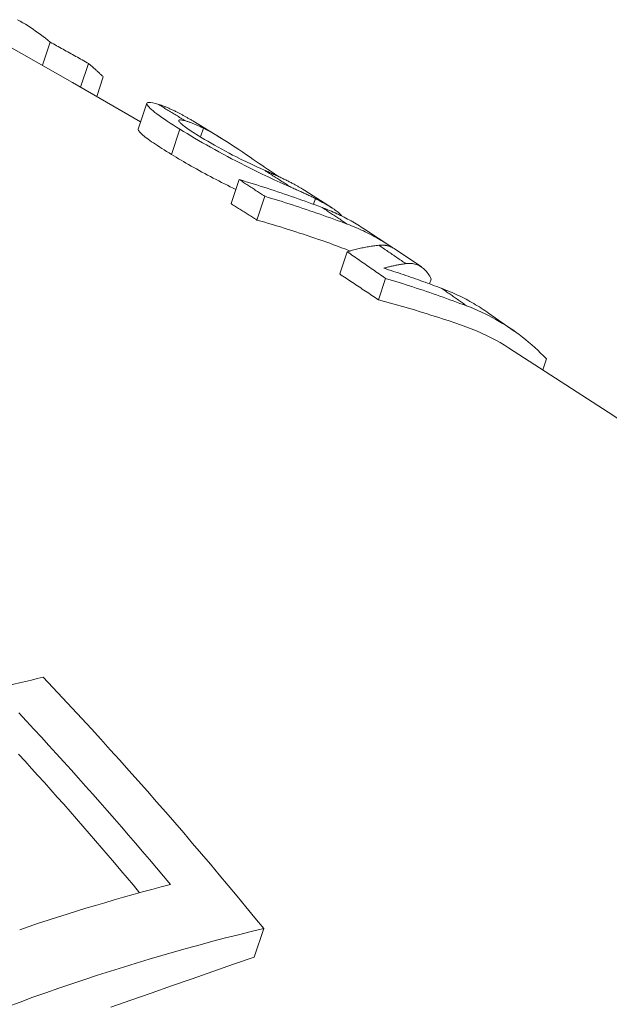
# Model space of a CAD drawing. Units: millimetres. Extents: x 20 to 400, y 20 to 574.
# Drawn here: x 291 to 309, y 487 to 517 of the extents above; entities that cross this region are included whole.
import ezdxf

# ---------------------------------------------------------------- set-up
doc = ezdxf.new("R2010")
doc.units = ezdxf.units.MM
doc.header["$LTSCALE"] = 2
doc.layers.add('Visible Edges(ISO)', color=7, linetype='Continuous', lineweight=18)
doc.layers.add('Visible Tangent Edges(ISO)', color=7, linetype='Continuous', lineweight=18)

msp = doc.modelspace()

# ---------------------------------------------------------------- linework, layer by layer
at = {"layer": 'Visible Edges(ISO)'}
for p, q in [((291.905, 516.385), (291.67, 515.685)), ((293.067, 515.737), (292.826, 515.022)), ((293.512, 515.333), (293.313, 514.741)), ((294.831, 514.534), (294.569, 513.755)), ((296.222, 514), (297.087, 513.474)), ((297.631, 512.223), (297.386, 511.494)), ((299.615, 511.895), (300.455, 511.355)), ((298.403, 511.716), (298.161, 510.998)), ((301.428, 510.721), (302.221, 510.197)), ((300.898, 510.035), (300.672, 509.363)), ((302.321, 510.131), (303.147, 509.577)), ((302.062, 509.229), (301.844, 508.582)), ((303.444, 509.21), (303.394, 509.063)), ((305.182, 508.18), (305.96, 507.634)), ((306.935, 506.791), (306.825, 506.464)), ((298.372, 489.532), (298.082, 488.669))]:
    msp.add_line(p, q, dxfattribs=at)
at = {"layer": 'Visible Edges(ISO)', "flags": 128}
for points in [[(291.905, 516.385), (291.833, 516.444), (291.761, 516.502), (291.687, 516.558), (291.613, 516.614), (291.539, 516.669), (291.463, 516.722), (291.387, 516.775), (291.311, 516.826), (291.233, 516.876), (291.155, 516.926), (291.077, 516.974), (290.998, 517.02), (290.918, 517.066)], [(290.519, 516.337), (292.576, 515.166), (294.641, 513.968)], [(293.067, 515.737), (293.019, 515.764), (292.97, 515.792), (292.922, 515.819), (292.874, 515.846), (292.825, 515.873), (292.777, 515.9), (292.728, 515.927), (292.68, 515.954), (292.632, 515.981), (292.583, 516.009), (292.535, 516.036), (292.487, 516.063), (292.438, 516.089), (292.39, 516.116), (292.341, 516.143), (292.293, 516.17), (292.244, 516.197), (292.196, 516.224), (292.148, 516.251), (292.099, 516.278), (292.051, 516.305), (292.002, 516.331), (291.954, 516.358), (291.905, 516.385)], [(293.512, 515.333), (293.494, 515.351), (293.476, 515.369), (293.458, 515.386), (293.44, 515.404), (293.422, 515.421), (293.404, 515.438), (293.386, 515.456), (293.367, 515.473), (293.349, 515.49), (293.33, 515.507), (293.312, 515.524), (293.293, 515.541), (293.275, 515.558), (293.256, 515.574), (293.237, 515.591), (293.219, 515.607), (293.2, 515.624), (293.181, 515.64), (293.162, 515.657), (293.143, 515.673), (293.124, 515.689), (293.105, 515.705), (293.086, 515.721), (293.067, 515.737)], [(295.835, 513.747), (295.733, 513.811), (295.634, 513.874), (295.539, 513.935), (295.448, 513.995), (295.362, 514.053), (295.281, 514.108), (295.206, 514.161), (295.137, 514.212), (295.076, 514.259), (295.021, 514.302), (294.973, 514.343), (294.932, 514.38), (294.897, 514.414), (294.87, 514.445), (294.849, 514.473), (294.834, 514.5), (294.829, 514.524), (294.836, 514.543), (294.858, 514.556), (294.896, 514.56), (294.946, 514.557), (295.01, 514.547), (295.085, 514.53), (295.169, 514.506)], [(295.169, 514.506), (295.189, 514.5), (295.209, 514.494), (295.23, 514.487), (295.25, 514.48), (295.272, 514.473), (295.293, 514.465), (295.315, 514.457), (295.337, 514.449), (295.36, 514.44), (295.382, 514.431), (295.405, 514.422), (295.429, 514.413), (295.452, 514.403), (295.476, 514.392), (295.5, 514.382), (295.524, 514.371), (295.549, 514.36), (295.574, 514.349), (295.599, 514.337), (295.624, 514.326), (295.649, 514.314), (295.674, 514.301), (295.7, 514.289), (295.726, 514.276)], [(295.726, 514.276), (295.746, 514.266), (295.767, 514.255), (295.787, 514.245), (295.807, 514.234), (295.828, 514.223), (295.848, 514.213), (295.869, 514.202), (295.889, 514.191), (295.91, 514.18), (295.931, 514.168), (295.951, 514.157), (295.972, 514.146), (295.992, 514.134), (296.013, 514.122), (296.034, 514.111), (296.055, 514.099), (296.075, 514.087), (296.096, 514.075), (296.117, 514.063), (296.138, 514.05), (296.159, 514.038), (296.18, 514.025), (296.201, 514.013), (296.222, 514)], [(295.997, 514.003), (295.94, 514.017), (295.891, 514.027), (295.851, 514.031), (295.821, 514.03), (295.803, 514.023), (295.798, 514.011), (295.801, 513.996), (295.81, 513.98), (295.821, 513.965), (295.836, 513.948), (295.855, 513.93), (295.877, 513.91), (295.902, 513.889), (295.932, 513.865), (295.965, 513.84), (296.001, 513.813), (296.041, 513.785), (296.083, 513.755), (296.129, 513.724), (296.177, 513.692), (296.227, 513.66), (296.279, 513.626), (296.334, 513.592), (296.39, 513.556)], [(296.549, 513.776), (296.524, 513.789), (296.498, 513.801), (296.473, 513.814), (296.447, 513.826), (296.422, 513.838), (296.397, 513.849), (296.372, 513.861), (296.347, 513.872), (296.323, 513.883), (296.298, 513.893), (296.274, 513.903), (296.25, 513.913), (296.227, 513.923), (296.204, 513.932), (296.181, 513.941), (296.159, 513.949), (296.137, 513.958), (296.116, 513.965), (296.095, 513.973), (296.074, 513.98), (296.054, 513.986), (296.034, 513.992), (296.015, 513.998), (295.997, 514.003)], [(295.579, 512.984), (295.503, 513.031), (295.429, 513.077), (295.357, 513.122), (295.287, 513.166), (295.22, 513.209), (295.155, 513.251), (295.093, 513.292), (295.033, 513.332), (294.977, 513.371), (294.923, 513.409), (294.873, 513.445), (294.827, 513.479), (294.784, 513.512), (294.746, 513.543), (294.711, 513.571), (294.68, 513.598), (294.653, 513.624), (294.629, 513.647), (294.61, 513.669), (294.594, 513.689), (294.582, 513.707), (294.573, 513.725), (294.568, 513.741), (294.569, 513.756)], [(299.193, 511.993), (299.033, 512.063), (298.865, 512.138), (298.691, 512.218), (298.51, 512.302), (298.325, 512.39), (298.146, 512.477), (297.976, 512.561), (297.816, 512.641), (297.668, 512.716), (297.531, 512.786), (297.4, 512.854), (297.27, 512.923), (297.141, 512.992), (297.013, 513.061), (296.886, 513.131), (296.76, 513.201), (296.635, 513.271), (296.513, 513.341), (296.392, 513.411), (296.275, 513.48), (296.16, 513.548), (296.049, 513.615), (295.941, 513.681), (295.835, 513.747)], [(298.818, 512.317), (298.736, 512.371), (298.653, 512.426), (298.569, 512.483), (298.484, 512.54), (298.399, 512.598), (298.314, 512.656), (298.23, 512.714), (298.145, 512.772), (298.055, 512.834), (297.956, 512.901), (297.85, 512.974), (297.737, 513.051), (297.621, 513.13), (297.507, 513.205), (297.398, 513.277), (297.292, 513.346), (297.19, 513.41), (297.092, 513.472), (296.995, 513.53), (296.901, 513.585), (296.81, 513.637), (296.721, 513.686), (296.634, 513.733), (296.549, 513.776)], [(296.39, 513.556), (296.481, 513.5), (296.576, 513.442), (296.675, 513.383), (296.777, 513.324), (296.883, 513.263), (296.991, 513.202), (297.1, 513.142), (297.212, 513.082), (297.324, 513.022), (297.43, 512.967), (297.528, 512.917), (297.616, 512.873), (297.693, 512.835), (297.761, 512.801), (297.828, 512.769), (297.894, 512.737), (297.958, 512.706), (298.022, 512.677), (298.084, 512.648), (298.145, 512.62), (298.205, 512.592), (298.264, 512.566), (298.322, 512.54), (298.379, 512.515)], [(297.529, 511.919), (297.442, 511.962), (297.356, 512.005), (297.27, 512.049), (297.183, 512.092), (297.097, 512.136), (297.012, 512.181), (296.926, 512.225), (296.84, 512.27), (296.755, 512.315), (296.67, 512.361), (296.585, 512.406), (296.501, 512.452), (296.417, 512.498), (296.335, 512.544), (296.254, 512.589), (296.174, 512.634), (296.095, 512.679), (296.017, 512.724), (295.941, 512.769), (295.866, 512.813), (295.792, 512.856), (295.72, 512.899), (295.649, 512.942), (295.579, 512.984)], [(298.379, 512.515), (298.414, 512.499), (298.449, 512.484), (298.483, 512.469), (298.517, 512.454), (298.551, 512.439), (298.584, 512.424), (298.617, 512.409), (298.65, 512.394), (298.682, 512.38), (298.714, 512.365), (298.745, 512.351), (298.777, 512.336), (298.807, 512.322), (298.838, 512.308), (298.868, 512.294), (298.897, 512.28), (298.926, 512.266), (298.955, 512.252), (298.984, 512.239), (299.012, 512.225), (299.039, 512.212), (299.067, 512.198), (299.093, 512.185), (299.12, 512.172)], [(297.631, 512.223), (297.737, 512.191), (297.843, 512.159), (297.949, 512.127), (298.055, 512.094), (298.161, 512.061), (298.266, 512.027), (298.371, 511.994), (298.477, 511.96), (298.582, 511.925), (298.686, 511.891), (298.791, 511.856), (298.896, 511.821), (299, 511.785), (299.105, 511.75), (299.209, 511.714), (299.313, 511.677), (299.417, 511.641), (299.521, 511.604), (299.624, 511.567), (299.728, 511.529), (299.831, 511.491), (299.934, 511.453), (300.037, 511.415), (300.14, 511.376)], [(298.403, 511.716), (298.371, 511.738), (298.339, 511.759), (298.306, 511.78), (298.274, 511.801), (298.242, 511.822), (298.21, 511.844), (298.178, 511.865), (298.146, 511.886), (298.114, 511.907), (298.081, 511.928), (298.049, 511.949), (298.017, 511.97), (297.985, 511.992), (297.953, 512.013), (297.921, 512.034), (297.889, 512.055), (297.856, 512.076), (297.824, 512.097), (297.792, 512.118), (297.76, 512.139), (297.728, 512.16), (297.695, 512.181), (297.663, 512.202), (297.631, 512.223)], [(299.12, 512.172), (299.146, 512.158), (299.173, 512.145), (299.198, 512.131), (299.223, 512.118), (299.248, 512.105), (299.272, 512.093), (299.296, 512.08), (299.319, 512.068), (299.341, 512.055), (299.363, 512.043), (299.385, 512.031), (299.406, 512.02), (299.426, 512.008), (299.446, 511.997), (299.465, 511.986), (299.484, 511.975), (299.502, 511.964), (299.52, 511.953), (299.537, 511.943), (299.554, 511.933), (299.57, 511.923), (299.585, 511.913), (299.6, 511.904), (299.615, 511.895)], [(299.935, 511.648), (299.908, 511.662), (299.881, 511.676), (299.854, 511.689), (299.826, 511.703), (299.797, 511.717), (299.769, 511.731), (299.74, 511.744), (299.711, 511.758), (299.681, 511.772), (299.651, 511.787), (299.621, 511.801), (299.59, 511.815), (299.559, 511.829), (299.527, 511.844), (299.496, 511.858), (299.463, 511.873), (299.431, 511.887), (299.398, 511.902), (299.365, 511.917), (299.331, 511.932), (299.297, 511.947), (299.263, 511.962), (299.228, 511.977), (299.193, 511.993)], [(300.904, 510.872), (300.802, 510.91), (300.699, 510.948), (300.596, 510.986), (300.493, 511.024), (300.39, 511.061), (300.287, 511.098), (300.183, 511.135), (300.08, 511.172), (299.976, 511.208), (299.872, 511.244), (299.768, 511.28), (299.664, 511.315), (299.56, 511.35), (299.455, 511.385), (299.35, 511.419), (299.246, 511.453), (299.141, 511.487), (299.036, 511.521), (298.931, 511.554), (298.825, 511.587), (298.72, 511.62), (298.614, 511.652), (298.509, 511.685), (298.403, 511.716)], [(300.729, 511.121), (300.727, 511.13), (300.721, 511.141), (300.712, 511.154), (300.7, 511.168), (300.685, 511.183), (300.667, 511.2), (300.646, 511.218), (300.623, 511.237), (300.597, 511.257), (300.568, 511.278), (300.536, 511.301), (300.502, 511.324), (300.466, 511.348), (300.428, 511.372), (300.387, 511.398), (300.344, 511.424), (300.299, 511.451), (300.253, 511.478), (300.204, 511.505), (300.153, 511.533), (300.101, 511.562), (300.047, 511.59), (299.992, 511.619), (299.935, 511.648)], [(298.161, 510.998), (298.129, 511.019), (298.097, 511.04), (298.065, 511.061), (298.032, 511.081), (298, 511.102), (297.968, 511.123), (297.935, 511.143), (297.903, 511.164), (297.871, 511.185), (297.838, 511.205), (297.806, 511.226), (297.774, 511.247), (297.741, 511.267), (297.709, 511.288), (297.677, 511.308), (297.644, 511.329), (297.612, 511.35), (297.58, 511.37), (297.547, 511.391), (297.515, 511.411), (297.483, 511.432), (297.45, 511.452), (297.418, 511.473), (297.386, 511.494)], [(300.14, 511.376), (300.197, 511.354), (300.253, 511.332), (300.31, 511.31), (300.366, 511.286), (300.422, 511.263), (300.477, 511.238), (300.532, 511.214), (300.587, 511.189), (300.642, 511.163), (300.696, 511.137), (300.75, 511.11), (300.804, 511.083), (300.858, 511.056), (300.911, 511.028), (300.964, 510.999), (301.017, 510.97), (301.069, 510.941), (301.121, 510.911), (301.173, 510.88), (301.225, 510.849), (301.276, 510.818), (301.327, 510.786), (301.378, 510.754), (301.428, 510.721)], [(300.985, 510.057), (300.858, 510.11), (300.732, 510.16), (300.61, 510.207), (300.489, 510.251), (300.372, 510.293), (300.257, 510.334), (300.144, 510.373), (300.031, 510.412), (299.917, 510.451), (299.803, 510.49), (299.689, 510.528), (299.574, 510.566), (299.458, 510.603), (299.342, 510.641), (299.226, 510.678), (299.109, 510.715), (298.992, 510.751), (298.875, 510.787), (298.757, 510.823), (298.638, 510.859), (298.52, 510.894), (298.401, 510.929), (298.281, 510.964), (298.161, 510.998)], [(302.297, 510.146), (302.242, 510.183), (302.188, 510.219), (302.133, 510.255), (302.078, 510.29), (302.022, 510.324), (301.966, 510.358), (301.91, 510.392), (301.853, 510.424), (301.796, 510.457), (301.739, 510.488), (301.682, 510.52), (301.624, 510.55), (301.566, 510.58), (301.507, 510.609), (301.448, 510.638), (301.389, 510.666), (301.33, 510.694), (301.27, 510.721), (301.21, 510.748), (301.149, 510.774), (301.088, 510.799), (301.027, 510.824), (300.966, 510.848), (300.904, 510.872)], [(300.898, 510.035), (300.94, 510.048), (300.981, 510.059), (301.022, 510.071), (301.063, 510.082), (301.104, 510.093), (301.144, 510.103), (301.185, 510.114), (301.225, 510.123), (301.266, 510.133), (301.306, 510.142), (301.346, 510.151), (301.386, 510.159), (301.426, 510.167), (301.465, 510.175), (301.505, 510.183), (301.544, 510.19), (301.584, 510.197), (301.623, 510.203), (301.662, 510.209), (301.701, 510.215), (301.74, 510.22), (301.779, 510.225), (301.817, 510.23), (301.856, 510.235)], [(302.062, 509.229), (302.014, 509.263), (301.965, 509.297), (301.917, 509.331), (301.868, 509.364), (301.82, 509.398), (301.772, 509.432), (301.723, 509.466), (301.675, 509.499), (301.626, 509.533), (301.578, 509.567), (301.529, 509.6), (301.481, 509.634), (301.432, 509.667), (301.384, 509.701), (301.335, 509.734), (301.287, 509.768), (301.238, 509.802), (301.19, 509.835), (301.141, 509.868), (301.093, 509.902), (301.044, 509.935), (300.995, 509.969), (300.947, 510.002), (300.898, 510.035)], [(301.856, 510.235), (301.877, 510.237), (301.899, 510.238), (301.921, 510.24), (301.942, 510.24), (301.963, 510.24), (301.984, 510.239), (302.004, 510.238), (302.025, 510.236), (302.045, 510.234), (302.065, 510.231), (302.084, 510.228), (302.104, 510.224), (302.123, 510.219), (302.142, 510.214), (302.161, 510.208), (302.18, 510.202), (302.198, 510.195), (302.216, 510.187), (302.234, 510.179), (302.252, 510.171), (302.27, 510.162), (302.287, 510.152), (302.304, 510.142), (302.321, 510.131)], [(302.678, 509.676), (302.651, 509.672), (302.623, 509.669), (302.596, 509.664), (302.569, 509.66), (302.541, 509.656), (302.514, 509.651), (302.486, 509.646), (302.459, 509.641), (302.431, 509.636), (302.403, 509.631), (302.375, 509.626), (302.348, 509.62), (302.32, 509.614), (302.292, 509.608), (302.264, 509.602), (302.236, 509.596), (302.207, 509.589), (302.179, 509.583), (302.151, 509.576), (302.122, 509.569), (302.094, 509.562), (302.066, 509.554), (302.037, 509.547), (302.008, 509.539)], [(302.008, 509.539), (302.082, 509.515), (302.156, 509.491), (302.23, 509.467), (302.304, 509.443), (302.378, 509.418), (302.451, 509.394), (302.525, 509.369), (302.598, 509.344), (302.672, 509.319), (302.745, 509.294), (302.818, 509.268), (302.892, 509.243), (302.965, 509.217), (303.038, 509.192), (303.111, 509.166), (303.184, 509.14), (303.257, 509.113), (303.33, 509.087), (303.402, 509.061), (303.475, 509.034), (303.547, 509.007), (303.62, 508.98), (303.692, 508.953), (303.765, 508.926)], [(303.444, 509.21), (303.421, 509.253), (303.398, 509.295), (303.374, 509.334), (303.35, 509.371), (303.324, 509.407), (303.297, 509.44), (303.27, 509.471), (303.242, 509.499), (303.213, 509.526), (303.183, 509.551), (303.152, 509.573), (303.12, 509.594), (303.088, 509.612), (303.055, 509.628), (303.02, 509.642), (302.986, 509.655), (302.95, 509.665), (302.913, 509.672), (302.876, 509.678), (302.838, 509.682), (302.799, 509.684), (302.759, 509.683), (302.719, 509.681), (302.678, 509.676)], [(301.844, 508.582), (301.796, 508.614), (301.747, 508.647), (301.698, 508.68), (301.649, 508.713), (301.601, 508.745), (301.552, 508.778), (301.503, 508.811), (301.454, 508.843), (301.405, 508.876), (301.356, 508.908), (301.308, 508.941), (301.259, 508.974), (301.21, 509.006), (301.161, 509.039), (301.112, 509.071), (301.063, 509.104), (301.014, 509.136), (300.966, 509.169), (300.917, 509.201), (300.868, 509.233), (300.819, 509.266), (300.77, 509.298), (300.721, 509.331), (300.672, 509.363)], [(304.517, 508.399), (304.417, 508.436), (304.316, 508.474), (304.215, 508.511), (304.114, 508.548), (304.012, 508.585), (303.911, 508.621), (303.81, 508.658), (303.708, 508.693), (303.606, 508.729), (303.504, 508.764), (303.402, 508.799), (303.3, 508.834), (303.197, 508.869), (303.095, 508.903), (302.992, 508.937), (302.889, 508.97), (302.786, 509.004), (302.683, 509.037), (302.58, 509.07), (302.477, 509.102), (302.373, 509.134), (302.27, 509.166), (302.166, 509.198), (302.062, 509.229)], [(303.765, 508.926), (303.828, 508.902), (303.89, 508.877), (303.953, 508.852), (304.015, 508.826), (304.076, 508.799), (304.138, 508.772), (304.199, 508.744), (304.259, 508.716), (304.32, 508.687), (304.38, 508.657), (304.439, 508.627), (304.499, 508.596), (304.557, 508.565), (304.616, 508.533), (304.674, 508.5), (304.732, 508.467), (304.79, 508.433), (304.847, 508.399), (304.904, 508.364), (304.96, 508.328), (305.016, 508.292), (305.072, 508.255), (305.127, 508.218), (305.182, 508.18)], [(305.789, 507.13), (305.664, 507.209), (305.534, 507.285), (305.4, 507.36), (305.261, 507.433), (305.117, 507.504), (304.969, 507.573), (304.816, 507.64), (304.657, 507.704), (304.494, 507.765), (304.327, 507.824), (304.158, 507.882), (303.987, 507.94), (303.815, 507.997), (303.641, 508.054), (303.466, 508.11), (303.29, 508.165), (303.113, 508.219), (302.934, 508.273), (302.754, 508.326), (302.574, 508.379), (302.393, 508.431), (302.211, 508.482), (302.028, 508.532), (301.844, 508.582)], [(306.935, 506.791), (306.848, 506.88), (306.76, 506.967), (306.671, 507.052), (306.581, 507.136), (306.489, 507.218), (306.396, 507.297), (306.302, 507.375), (306.206, 507.451), (306.11, 507.525), (306.012, 507.597), (305.913, 507.667), (305.812, 507.735), (305.711, 507.801), (305.608, 507.866), (305.504, 507.928), (305.399, 507.988), (305.293, 508.046), (305.185, 508.103), (305.077, 508.157), (304.967, 508.209), (304.856, 508.26), (304.745, 508.308), (304.632, 508.354), (304.517, 508.399)], [(305.789, 507.13), (308.801, 505.18), (311.822, 503.185), (314.849, 501.148), (317.882, 499.073), (320.918, 496.966), (323.957, 494.83), (326.996, 492.669), (330.035, 490.487)], [(291.688, 497.146), (291.983, 496.834), (292.277, 496.521), (292.57, 496.208), (292.86, 495.895), (293.15, 495.581), (293.437, 495.267), (293.723, 494.952), (294.008, 494.638), (294.29, 494.323), (294.571, 494.008), (294.85, 493.692), (295.128, 493.377), (295.403, 493.062), (295.677, 492.747), (295.949, 492.431), (296.219, 492.116), (296.488, 491.801), (296.756, 491.484), (297.025, 491.164), (297.294, 490.842), (297.563, 490.518), (297.833, 490.192), (298.102, 489.863), (298.372, 489.532)], [(295.548, 490.87), (295.336, 491.123), (295.124, 491.374), (294.912, 491.624), (294.7, 491.872), (294.489, 492.119), (294.276, 492.366), (294.062, 492.613), (293.847, 492.86), (293.631, 493.107), (293.414, 493.354), (293.196, 493.601), (292.977, 493.848), (292.756, 494.095), (292.535, 494.342), (292.312, 494.589), (292.088, 494.835), (291.864, 495.082), (291.638, 495.328), (291.411, 495.575), (291.183, 495.821), (290.955, 496.066)], [(294.611, 490.619), (294.422, 490.846), (294.232, 491.072), (294.042, 491.298), (293.851, 491.523), (293.66, 491.747), (293.469, 491.971), (293.277, 492.194), (293.085, 492.416), (292.893, 492.638), (292.699, 492.859), (292.506, 493.079), (292.312, 493.299), (292.118, 493.518), (291.923, 493.736), (291.728, 493.954), (291.533, 494.171), (291.337, 494.387), (291.141, 494.603), (290.944, 494.818)], [(298.082, 488.669), (297.456, 488.454), (296.829, 488.236), (296.202, 488.016), (295.577, 487.796), (294.957, 487.578), (294.344, 487.363), (293.741, 487.153)]]:
    msp.add_lwpolyline(points, dxfattribs=at)
at = {"layer": 'Visible Edges(ISO)'}
for centre, major_axis, start_param, end_param in [((270.341, 403.181), (52.223, 90.453), 0.492173, 0.512272), ((276.437, 399.661), (50.923, 88.201), 0.51681, 0.58207), ((278.082, 398.712), (-50.522, -87.507), 3.639053, 3.818063)]:
    msp.add_ellipse(centre, major_axis=major_axis, ratio=0.57735, start_param=start_param, end_param=end_param, dxfattribs=at)
at = {"layer": 'Visible Tangent Edges(ISO)'}
for p, q in [((295.835, 513.747), (295.579, 512.984)), ((296.549, 513.776), (296.461, 513.513)), ((299.935, 511.648), (299.877, 511.474))]:
    msp.add_line(p, q, dxfattribs=at)
at = {"layer": 'Visible Tangent Edges(ISO)', "flags": 128}
for points in [[(295.169, 514.506), (295.204, 514.485), (295.238, 514.464), (295.273, 514.444), (295.308, 514.423), (295.342, 514.402), (295.377, 514.381), (295.411, 514.36), (295.446, 514.339), (295.48, 514.318), (295.515, 514.297), (295.549, 514.276), (295.584, 514.255), (295.618, 514.234), (295.653, 514.213), (295.687, 514.192), (295.722, 514.171), (295.756, 514.15), (295.79, 514.129), (295.825, 514.108), (295.859, 514.087), (295.894, 514.066), (295.928, 514.045), (295.963, 514.024), (295.997, 514.003)], [(298.379, 512.515), (298.413, 512.493), (298.447, 512.472), (298.481, 512.45), (298.515, 512.428), (298.549, 512.407), (298.583, 512.385), (298.617, 512.363), (298.651, 512.341), (298.685, 512.32), (298.719, 512.298), (298.752, 512.276), (298.786, 512.254), (298.82, 512.233), (298.854, 512.211), (298.888, 512.189), (298.922, 512.167), (298.956, 512.146), (298.99, 512.124), (299.024, 512.102), (299.058, 512.08), (299.092, 512.058), (299.125, 512.036), (299.159, 512.014), (299.193, 511.993)], [(300.14, 511.376), (300.172, 511.355), (300.204, 511.334), (300.236, 511.313), (300.268, 511.292), (300.3, 511.271), (300.331, 511.25), (300.363, 511.23), (300.395, 511.209), (300.427, 511.188), (300.459, 511.167), (300.491, 511.146), (300.523, 511.125), (300.554, 511.103), (300.586, 511.082), (300.618, 511.061), (300.65, 511.04), (300.682, 511.019), (300.714, 510.998), (300.745, 510.977), (300.777, 510.956), (300.809, 510.935), (300.841, 510.914), (300.873, 510.893), (300.904, 510.872)], [(301.856, 510.235), (301.89, 510.212), (301.924, 510.188), (301.958, 510.165), (301.993, 510.142), (302.027, 510.119), (302.061, 510.096), (302.096, 510.072), (302.13, 510.049), (302.164, 510.026), (302.198, 510.003), (302.233, 509.979), (302.267, 509.956), (302.301, 509.933), (302.335, 509.91), (302.37, 509.886), (302.404, 509.863), (302.438, 509.84), (302.472, 509.816), (302.507, 509.793), (302.541, 509.77), (302.575, 509.746), (302.609, 509.723), (302.643, 509.7), (302.678, 509.676)], [(303.765, 508.926), (303.796, 508.904), (303.828, 508.882), (303.859, 508.86), (303.89, 508.838), (303.922, 508.816), (303.953, 508.795), (303.985, 508.773), (304.016, 508.751), (304.047, 508.729), (304.079, 508.707), (304.11, 508.685), (304.141, 508.663), (304.173, 508.641), (304.204, 508.619), (304.235, 508.597), (304.267, 508.575), (304.298, 508.553), (304.329, 508.531), (304.361, 508.509), (304.392, 508.487), (304.423, 508.465), (304.455, 508.443), (304.486, 508.421), (304.517, 508.399)]]:
    msp.add_lwpolyline(points, dxfattribs=at)

doc.saveas('drawing.dxf')
